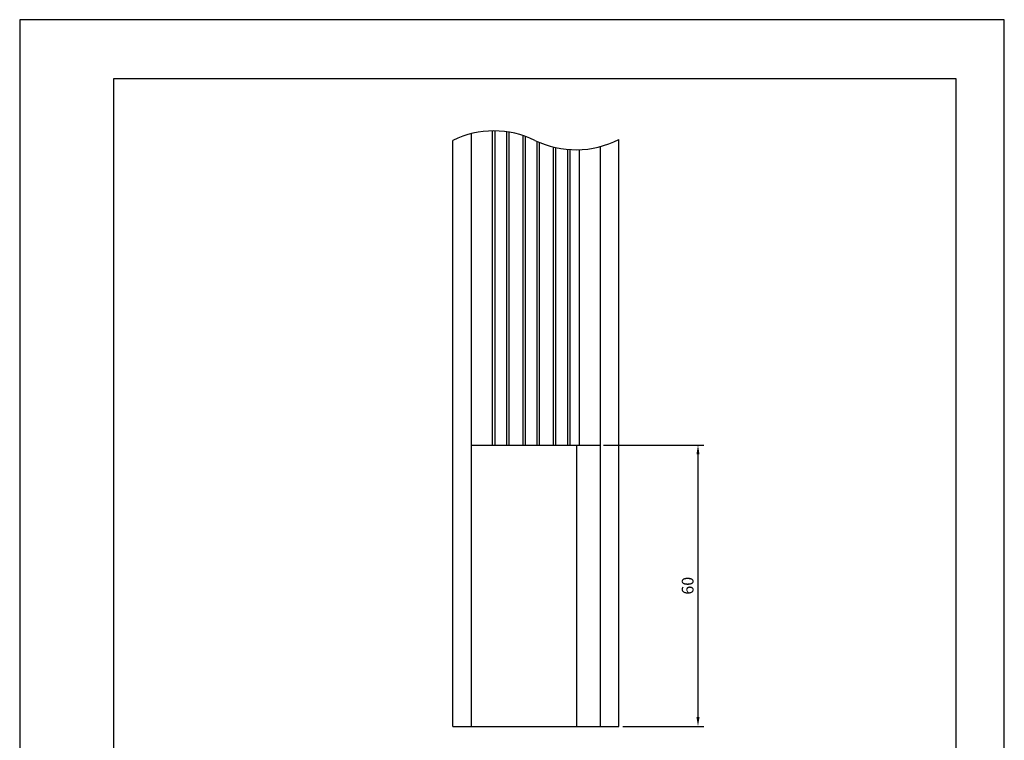
# Model space of a CAD drawing. Extents: x 0 to 210, y 0 to 297.
# Drawn here: x 0 to 210, y 143 to 297 of the extents above; entities that cross this region are included whole.
import ezdxf

# ---------------------------------------------------------------- set-up
doc = ezdxf.new("R2010")
doc.units = 0
doc.header["$LTSCALE"] = 0.4
doc.layers.get('DEFPOINTS').update_dxf_attribs({"linetype": 'CONTINUOUS'})
for name, color, linetype in [('DIMS', 1, 'CONTINUOUS'), ('MODEL', 7, 'CONTINUOUS'), ('TITLE', 7, 'CONTINUOUS')]:
    doc.layers.add(name, color=color, linetype=linetype)
doc.styles.add('DIMS', font='romans.shx', dxfattribs={"width": 0.75, "bigfont": 'bigfont.shx'})
doc.dimstyles.new('DIMS', dxfattribs={"dimscale": 0, "dimtxt": 2.5, "dimasz": 2, "dimexe": 1.25, "dimexo": 0.625, "dimtad": 1, "dimtxsty": 'DIMS', "dimcen": 0, "dimclrt": 7, "dimazin": 3, "dimtfac": 1, "dimtmove": 0, "dimatfit": 3})

# ---------------------------------------------------------------- blocks, each defined once
blk = doc.blocks.new('*D21')
at = {"layer": 'DEFPOINTS', "color": 0}
for p in [(123.88, 206.26), (128, 146.26), (144.67, 146.26)]:
    blk.add_point(p, dxfattribs=at)
at = {"layer": 'DIMS', "color": 0}
for p, q in [((124.5, 206.26), (145.92, 206.26)), ((144.67, 204.26), (144.67, 148.26)), ((128.62, 146.26), (145.92, 146.26))]:
    blk.add_line(p, q, dxfattribs=at)
for points in [[(144.34, 204.26), (145, 204.26), (144.67, 206.26)], [(144.34, 148.26), (145, 148.26), (144.67, 146.26)]]:
    blk.add_solid(points, dxfattribs=at)
at = {"layer": 'DIMS', "color": 7, "insert": (142.79, 176.26), "char_height": 2.5, "attachment_point": 5, "rotation": 90, "style": 'DIMS'}
blk.add_mtext('60', dxfattribs=at)

msp = doc.modelspace()

# ---------------------------------------------------------------- linework, layer by layer
at = {"layer": 'DEFPOINTS', "ltscale": 20}
msp.add_lwpolyline([(0, 0), (210, 0), (210, 297), (0, 297)], close=True, dxfattribs=at)
at = {"layer": 'MODEL'}
for p, q in [((100.875, 206.26), (100.875, 273.258)), ((101.375, 206.26), (101.375, 273.258)), ((103.875, 206.26), (103.875, 273.071)), ((92.375, 146.26), (92.375, 271.26)), ((96.375, 146.26), (96.375, 272.692)), ((104.375, 206.26), (104.375, 272.996)), ((107.375, 206.26), (107.375, 272.266)), ((107.875, 206.26), (107.875, 272.095)), ((110.375, 206.26), (110.375, 271.027)), ((127.775, 146.26), (127.775, 271.458)), ((110.875, 206.26), (110.875, 270.811)), ((113.875, 206.26), (113.875, 269.828)), ((114.375, 206.26), (114.375, 269.713)), ((116.875, 206.26), (116.875, 269.336)), ((117.375, 206.26), (117.375, 269.299)), ((119.375, 206.26), (119.375, 269.274)), ((123.875, 146.26), (123.875, 269.956)), ((96.375, 206.26), (123.875, 206.26)), ((118.846, 146.26), (118.846, 206.26)), ((92.375, 146.26), (127.775, 146.26))]:
    msp.add_line(p, q, dxfattribs=at)
for centre, start, end in [((101.125, 253.119), 64.25, 115.75), ((118.625, 289.4), 244.25, 297.02027)]:
    msp.add_arc(centre, 20.141, start, end, dxfattribs=at)
at = {"layer": 'TITLE'}
msp.add_lwpolyline([(20, 12.625), (199.75, 12.625), (199.75, 284.375), (20, 284.375)], close=True, dxfattribs=at)

# ---------------------------------------------------------------- dimensions: what is measured, and where the dimension line sits
at = {"layer": 'DIMS'}
dim = msp.add_linear_dim(base=(144.668, 146.26), p1=(123.875, 206.26), p2=(128, 146.26), angle=90, dimstyle='DIMS', override={"dimscale": 1}, dxfattribs=at)
dim.commit()
dim.dimension.update_dxf_attribs({"geometry": '*D21', "text_midpoint": (142.793, 176.26)})

doc.saveas('drawing.dxf')
